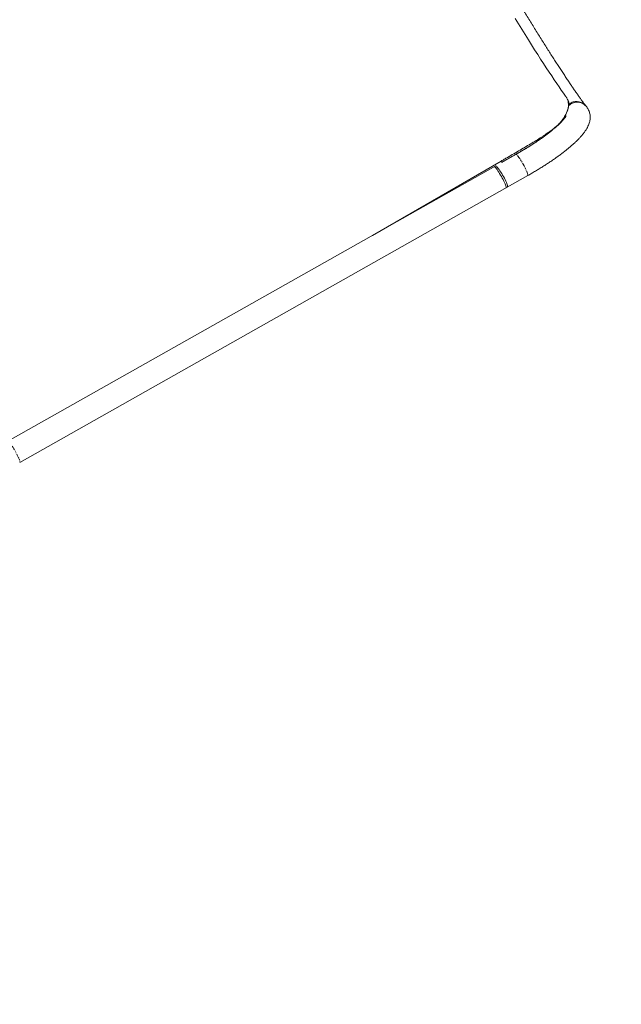
# Model space of a CAD drawing. Units: millimetres. Extents: x -5702 to 6536, y -4909 to 4025.
# Drawn here: x 3872 to 4707, y 135 to 1502 of the extents above; entities that cross this region are included whole.
import ezdxf

# ---------------------------------------------------------------- set-up
doc = ezdxf.new("R2010")
doc.units = ezdxf.units.MM
doc.linetypes.add('PHANTOM', pattern=[12.7, 6.35, -1.27, 1.27, -1.27, 1.27, -1.27])

msp = doc.modelspace()

# ---------------------------------------------------------------- linework, layer by layer
at = {"color": 144, "linetype": 'Continuous', "lineweight": 0}
for p, q in [((4633.3, 1387), (4633.7, 1387.3)), ((4633.8, 1386.8), (4633.6, 1386.7)), ((4634.2, 1385.4), (4634.6, 1385.6)), ((4634.7, 1385.2), (4634.5, 1385.1)), ((4540.2, 1306.1), (4541.2, 1304.3))]:
    msp.add_line(p, q, dxfattribs=at)
at = {"color": 7, "linetype": 'Continuous', "lineweight": 15}
for p, q in [((4560.6, 1315.3), (4541.2, 1304.3)), ((4533, 1299.7), (3855.2, 917.1)), ((4361.5, 1202.9), (4540.2, 1306.1)), ((3871.8, 887.7), (4577.2, 1285.9))]:
    msp.add_line(p, q, dxfattribs=at)
at = {"color": 7, "linetype": 'Continuous', "lineweight": 15, "flags": 128}
msp.add_lwpolyline([(4559.6, 1504.2), (4564.3, 1496.5), (4569, 1489), (4573.6, 1481.6), (4578.1, 1474.5), (4582.5, 1467.5), (4586.8, 1460.6), (4591, 1454), (4595.1, 1447.6), (4599.1, 1441.4), (4603, 1435.5), (4606.8, 1429.7), (4610.5, 1424.2), (4614, 1418.9), (4617.4, 1413.9), (4620.7, 1409.1), (4623.8, 1404.6), (4626.8, 1400.4), (4629.6, 1396.4)], dxfattribs=at)
at = {"color": 144, "linetype": 'Continuous', "lineweight": 0, "flags": 128}
for points in [[(4633.1, 1386.6), (4633.1, 1386.6), (4633.1, 1386.7), (4633.1, 1386.7), (4633.1, 1386.7), (4633.1, 1386.7), (4633.1, 1386.7), (4633.1, 1386.7), (4633.1, 1386.7)], [(4634, 1385), (4634, 1385), (4634, 1385), (4634, 1385), (4634, 1385.1), (4634, 1385.1), (4634, 1385.1), (4634, 1385.1), (4634, 1385.1)], [(4532.5, 1299.5), (4532.6, 1299.5), (4533.1, 1299.4), (4533.7, 1299), (4534.4, 1298.3), (4535.3, 1297.2), (4536.3, 1296), (4537.4, 1294.5), (4538.6, 1292.7)], [(4547, 1268.9), (4547.1, 1269.1), (4547.2, 1269.6), (4547.1, 1270.5), (4546.8, 1271.6), (4546.3, 1273), (4545.7, 1274.6), (4544.9, 1276.3), (4544, 1278.3), (4543, 1280.3), (4541.9, 1282.5), (4540.7, 1284.6), (4539.5, 1286.7), (4538.2, 1288.8), (4537, 1290.8), (4535.8, 1292.5), (4534.7, 1294.2), (4533.6, 1295.5), (4532.7, 1296.7), (4531.9, 1297.5), (4531.2, 1298), (4530.7, 1298.3), (4530.4, 1298.2)], [(4538.6, 1292.7), (4539.8, 1290.9), (4541.1, 1288.8), (4542.3, 1286.7), (4543.5, 1284.6), (4544.7, 1282.5), (4545.7, 1280.4), (4546.7, 1278.4), (4547.5, 1276.5), (4548.2, 1274.8), (4548.8, 1273.4), (4549.1, 1272.1), (4549.3, 1271.2), (4549.3, 1270.5), (4549.1, 1270.1), (4549.1, 1270.1)]]:
    msp.add_lwpolyline(points, dxfattribs=at)
at = {"color": 8, "linetype": 'PHANTOM', "lineweight": 0, "flags": 128}
for points in [[(4577.2, 1285.9), (4577.3, 1286.1), (4577.4, 1286.7), (4577.3, 1287.5), (4577, 1288.6), (4576.5, 1290), (4575.9, 1291.6), (4575.1, 1293.4), (4574.2, 1295.3), (4573.2, 1297.4), (4572.1, 1299.5), (4570.9, 1301.7), (4569.7, 1303.8), (4568.4, 1305.9), (4567.2, 1307.8), (4566, 1309.6), (4564.9, 1311.2), (4563.8, 1312.6), (4562.9, 1313.7), (4562.1, 1314.5), (4561.4, 1315.1), (4560.9, 1315.3), (4560.6, 1315.3)], [(3861.3, 910.4), (3862.5, 908.5), (3863.7, 906.5), (3865, 904.4), (3866.2, 902.2), (3867.3, 900.1), (3868.4, 898), (3869.4, 896), (3870.2, 894.1), (3870.9, 892.5), (3871.4, 891), (3871.8, 889.8), (3872, 888.8), (3872, 888.1), (3871.8, 887.8), (3871.8, 887.7)]]:
    msp.add_lwpolyline(points, dxfattribs=at)
at = {"color": 144, "linetype": 'Continuous', "lineweight": 0}
for centre, radius, start, end in [((4645.8, 1371.1), 16.7, 41.702, 135.8949), ((3589.1, -198.9), 1500, 300, 22.0389)]:
    msp.add_arc(centre, radius, start, end, dxfattribs=at)
at = {"color": 7, "linetype": 'Continuous', "lineweight": 15}
msp.add_open_spline([(4658.1, 1382.4), (4657.7, 1382.9), (4656.6, 1384.3), (4654.6, 1387), (4652.2, 1390.3), (4649.6, 1393.9), (4646.8, 1397.8), (4644, 1401.9), (4640.9, 1406.2), (4637.8, 1410.8), (4634.5, 1415.7), (4631.1, 1420.8), (4627.6, 1426.1), (4624, 1431.6), (4620.2, 1437.3), (4616.4, 1443.3), (4612.4, 1449.4), (4608.4, 1455.7), (4604.3, 1462.2), (4600, 1468.9), (4595.7, 1475.8), (4591.3, 1482.8), (4586.8, 1490), (4582.3, 1497.4), (4577.7, 1504.9), (4573, 1512.5), (4568.3, 1520.2), (4563.5, 1528.1), (4558.7, 1536.1), (4553.8, 1544.2), (4548.9, 1552.3), (4544, 1560.6), (4539, 1569), (4534, 1577.4), (4529, 1585.8), (4524, 1594.4), (4519, 1603), (4514, 1611.6), (4508.9, 1620.2), (4503.9, 1628.9), (4498.9, 1637.5), (4493.9, 1646.2), (4489, 1654.9), (4484, 1663.5), (4479.2, 1672.2), (4474.3, 1680.7), (4469.5, 1689.3), (4464.7, 1697.8), (4460, 1706.2), (4455.3, 1714.6), (4450.7, 1722.9), (4446.2, 1731.1), (4441.7, 1739.2), (4437.4, 1747.3), (4433, 1755.2), (4428.8, 1763), (4424.7, 1770.6), (4420.7, 1778.2), (4416.7, 1785.6), (4412.9, 1792.8), (4409.1, 1799.9), (4405.5, 1806.8), (4402, 1813.6), (4398.6, 1820.2), (4395.3, 1826.6), (4392.2, 1832.8), (4389.1, 1838.8), (4386.2, 1844.6), (4383.5, 1850.2), (4380.9, 1855.5), (4378.4, 1860.7), (4376, 1865.6), (4373.8, 1870.3), (4371.8, 1874.7), (4369.9, 1878.9), (4368.1, 1882.8), (4366.6, 1886.2), (4365.8, 1888.2), (4365.4, 1889)], degree=3, knots=[0, 0, 0, 0, 0.00731, 0.020089, 0.032977, 0.04595, 0.058991, 0.072086, 0.085224, 0.098397, 0.111598, 0.124823, 0.138068, 0.151329, 0.164604, 0.177891, 0.191188, 0.204493, 0.217806, 0.231125, 0.24445, 0.25778, 0.271114, 0.284452, 0.297793, 0.311137, 0.324483, 0.337832, 0.351183, 0.364535, 0.37789, 0.391245, 0.404602, 0.417959, 0.431318, 0.444677, 0.458036, 0.471397, 0.484757, 0.498118, 0.511479, 0.52484, 0.5382, 0.551561, 0.564921, 0.578281, 0.59164, 0.604998, 0.618356, 0.631712, 0.645067, 0.658421, 0.671773, 0.685124, 0.698473, 0.711819, 0.725163, 0.738504, 0.751842, 0.765176, 0.778506, 0.791831, 0.80515, 0.818464, 0.83177, 0.845068, 0.858356, 0.871633, 0.884897, 0.898145, 0.911374, 0.924581, 0.937761, 0.950909, 0.964016, 0.977073, 0.990067, 1, 1, 1, 1], dxfattribs=at)
at = {"color": 144, "linetype": 'Continuous', "lineweight": 0}
for points, knots in [([(4630.4, 1395.2), (4630.3, 1395.4), (4630, 1395.8), (4629.8, 1396.2), (4629.6, 1396.4)], [0, 0, 0, 0, 0.5, 1, 1, 1, 1]), ([(4630.4, 1395.2), (4630.6, 1395.1), (4630.8, 1394.7), (4631.2, 1394.1), (4631.8, 1393), (4632.6, 1391.3), (4633.2, 1389.6), (4633.5, 1388.5), (4633.6, 1387.9), (4633.7, 1387.6), (4633.7, 1387.4), (4633.7, 1387.3)], [0, 0, 0, 0, 0.062501, 0.125002, 0.250002, 0.499989, 0.74998, 0.874988, 0.924992, 0.959029, 1, 1, 1, 1]), ([(4577.2, 1285.9), (4578.1, 1286.5), (4580.9, 1288), (4585.3, 1290.7), (4590.6, 1293.8), (4595.8, 1297), (4600.8, 1300.1), (4605.7, 1303.3), (4610.5, 1306.5), (4615.1, 1309.7), (4619.6, 1312.9), (4624, 1316.1), (4628.1, 1319.3), (4632.1, 1322.5), (4635.9, 1325.6), (4639.5, 1328.8), (4642.9, 1331.9), (4646.2, 1335), (4649.2, 1338.2), (4652, 1341.3), (4654.7, 1344.6), (4657.1, 1347.9), (4659.1, 1351.1), (4660.8, 1354.2), (4662, 1357.1), (4662.9, 1359.8), (4663.5, 1362.4), (4663.8, 1365), (4663.9, 1367.6), (4663.7, 1370.2), (4663.2, 1372.9), (4662.3, 1375.5), (4661.2, 1378), (4659.8, 1380.2), (4658.8, 1381.5), (4658.3, 1382.2)], [0, 0, 0, 0, 0.017445, 0.050601, 0.083781, 0.116997, 0.150258, 0.183574, 0.21696, 0.25043, 0.284003, 0.317701, 0.351551, 0.385587, 0.419854, 0.454407, 0.48932, 0.524687, 0.560636, 0.597329, 0.634956, 0.673671, 0.713325, 0.746325, 0.775936, 0.802708, 0.827317, 0.850329, 0.872191, 0.89325, 0.916001, 0.938004, 0.95946, 0.980592, 1, 1, 1, 1]), ([(4632, 1392.6), (4632, 1392.5), (4632.3, 1392), (4632.8, 1391), (4633.4, 1389.7), (4633.9, 1388.4), (4634.3, 1387), (4634.5, 1386.1), (4634.6, 1385.6)], [0, 0, 0, 0, 0.029716, 0.223982, 0.417859, 0.612135, 0.806015, 1, 1, 1, 1]), ([(4633.1, 1386.7), (4633.1, 1386.7), (4633.1, 1386.7), (4633.1, 1386.8), (4633.1, 1386.9), (4633.2, 1386.9), (4633.2, 1387), (4633.3, 1387), (4633.3, 1387), (4633.3, 1387)], [0, 0, 0, 0, 0.142839, 0.28573, 0.499608, 0.699354, 0.84954, 0.91745, 1, 1, 1, 1]), ([(4633.6, 1386.7), (4633.5, 1386.7), (4633.5, 1386.7), (4633.4, 1386.6), (4633.3, 1386.6), (4633.2, 1386.6), (4633.2, 1386.6), (4633.1, 1386.6), (4633.1, 1386.6)], [0, 0, 0, 0, 0.14313, 0.286256, 0.500187, 0.699963, 0.850017, 1, 1, 1, 1]), ([(4633.8, 1386.8), (4633.8, 1386.7), (4633.8, 1386.4), (4633.9, 1386), (4633.9, 1385.6), (4633.9, 1384.8), (4633.9, 1383.5), (4633.8, 1382.3), (4633.7, 1381.4), (4633.6, 1381), (4633.5, 1380.6), (4633.5, 1380.3), (4633.4, 1380.2)], [0, 0, 0, 0, 0.066751, 0.124993, 0.187519, 0.249989, 0.499975, 0.749972, 0.812513, 0.874984, 0.93365, 1, 1, 1, 1]), ([(4634, 1385.1), (4634, 1385.1), (4633.9, 1385.1), (4633.9, 1385.2), (4634, 1385.2), (4634, 1385.3), (4634.1, 1385.4), (4634.2, 1385.4), (4634.2, 1385.4), (4634.2, 1385.4)], [0, 0, 0, 0, 0.143277, 0.286531, 0.50067, 0.700243, 0.850049, 0.917737, 1, 1, 1, 1]), ([(4634.5, 1385.1), (4634.4, 1385.1), (4634.4, 1385), (4634.3, 1385), (4634.2, 1385), (4634.1, 1385), (4634, 1385), (4634, 1385), (4634, 1385)], [0, 0, 0, 0, 0.142642, 0.285394, 0.499124, 0.699132, 0.849558, 1, 1, 1, 1]), ([(4634.5, 1384.9), (4635, 1385.4), (4636.4, 1386.5), (4638.1, 1387.2), (4639.1, 1387.7)], [0, 0, 0, 0, 0.382116, 1, 1, 1, 1]), ([(4634.7, 1385.2), (4634.7, 1384.7), (4634.8, 1384), (4634.8, 1383.4), (4634.8, 1383.3)], [0, 0, 0, 0, 0.883488, 1, 1, 1, 1]), ([(4639.1, 1387.7), (4640, 1388), (4641.8, 1388.5), (4644.6, 1388.8), (4647.4, 1388.6), (4650.1, 1388), (4652.7, 1386.9), (4655, 1385.4), (4656.8, 1383.9), (4657.6, 1382.9), (4657.8, 1382.6)], [0, 0, 0, 0, 0.132455, 0.268806, 0.401244, 0.537418, 0.67187, 0.810052, 0.947581, 1, 1, 1, 1]), ([(4630.4, 1368.9), (4630.4, 1368.9), (4630.3, 1368.9), (4630.2, 1368.6), (4630, 1368.1), (4629.5, 1367.3), (4628.8, 1366.2), (4627.8, 1365), (4626.6, 1363.5), (4625.2, 1361.8), (4623.4, 1359.9), (4621.4, 1357.9), (4619.1, 1355.7), (4616.5, 1353.4), (4613.7, 1351), (4610.7, 1348.5), (4607.3, 1345.8), (4603.8, 1343.1), (4600.1, 1340.4), (4596.1, 1337.5), (4592, 1334.7), (4587.6, 1331.8), (4583.2, 1328.9), (4578.5, 1325.9), (4573.8, 1323), (4568.9, 1320.1), (4564.5, 1317.5), (4561.7, 1315.9), (4560.6, 1315.3)], [0, 0, 0, 0, 0.002879, 0.033197, 0.06467, 0.097459, 0.131624, 0.16715, 0.203964, 0.241956, 0.280998, 0.320958, 0.361706, 0.403124, 0.445109, 0.487569, 0.530428, 0.57362, 0.617091, 0.660794, 0.704693, 0.748754, 0.79295, 0.837258, 0.881659, 0.926135, 0.970672, 1, 1, 1, 1]), ([(4621.7, 1359), (4621.9, 1359.2), (4622.3, 1359.6), (4622.8, 1360.3), (4623.3, 1360.9), (4624.4, 1362.1), (4626.5, 1364.9), (4629.3, 1369.2), (4631.2, 1373.2), (4632.2, 1376), (4632.6, 1377.1), (4632.9, 1378.1), (4633.1, 1378.7), (4633.2, 1379.4), (4633.4, 1379.9), (4633.4, 1380.2)], [0, 0, 0, 0, 0.03327, 0.062518, 0.093771, 0.125034, 0.250056, 0.50005, 0.750018, 0.812483, 0.875011, 0.906267, 0.937506, 0.966815, 1, 1, 1, 1]), ([(4621.7, 1359), (4621.6, 1358.9), (4621.3, 1358.6), (4620.8, 1358), (4619.9, 1357.1), (4617.9, 1355.1), (4614.5, 1352.2), (4610.7, 1349.2), (4607.7, 1347.1), (4606.1, 1346), (4605.2, 1345.4), (4604.8, 1345), (4604.6, 1344.9)], [0, 0, 0, 0, 0.031242, 0.062485, 0.124973, 0.24995, 0.499883, 0.749876, 0.874926, 0.937461, 0.979153, 1, 1, 1, 1]), ([(4540.2, 1306.1), (4540.6, 1306.3), (4541.3, 1306.7), (4542.8, 1307.6), (4545.4, 1309.1), (4550.6, 1312.1), (4558, 1316.3), (4566.6, 1321.4), (4574.9, 1326.3), (4583, 1331.1), (4590.7, 1335.8), (4596.8, 1339.7), (4600.8, 1342.3), (4602.7, 1343.6), (4603.8, 1344.4), (4604.4, 1344.7), (4604.6, 1344.9)], [0, 0, 0, 0, 0.015634, 0.031268, 0.062535, 0.125065, 0.250098, 0.375105, 0.50013, 0.625123, 0.750096, 0.875047, 0.937525, 0.968763, 0.984382, 1, 1, 1, 1]), ([(4541.2, 1304.3), (4542.3, 1305), (4544.5, 1306.3), (4547.9, 1308.2), (4551.2, 1310.1), (4554.5, 1312), (4557.8, 1313.9), (4562.5, 1316.7), (4568.6, 1320.2), (4576.1, 1324.6), (4580.9, 1327.5), (4583.4, 1329)], [0, 0, 0, 0, 0.075551, 0.151164, 0.226789, 0.302421, 0.377949, 0.453554, 0.631623, 0.809865, 1, 1, 1, 1])]:
    msp.add_open_spline(points, degree=3, knots=knots, dxfattribs=at)

doc.saveas('drawing.dxf')
